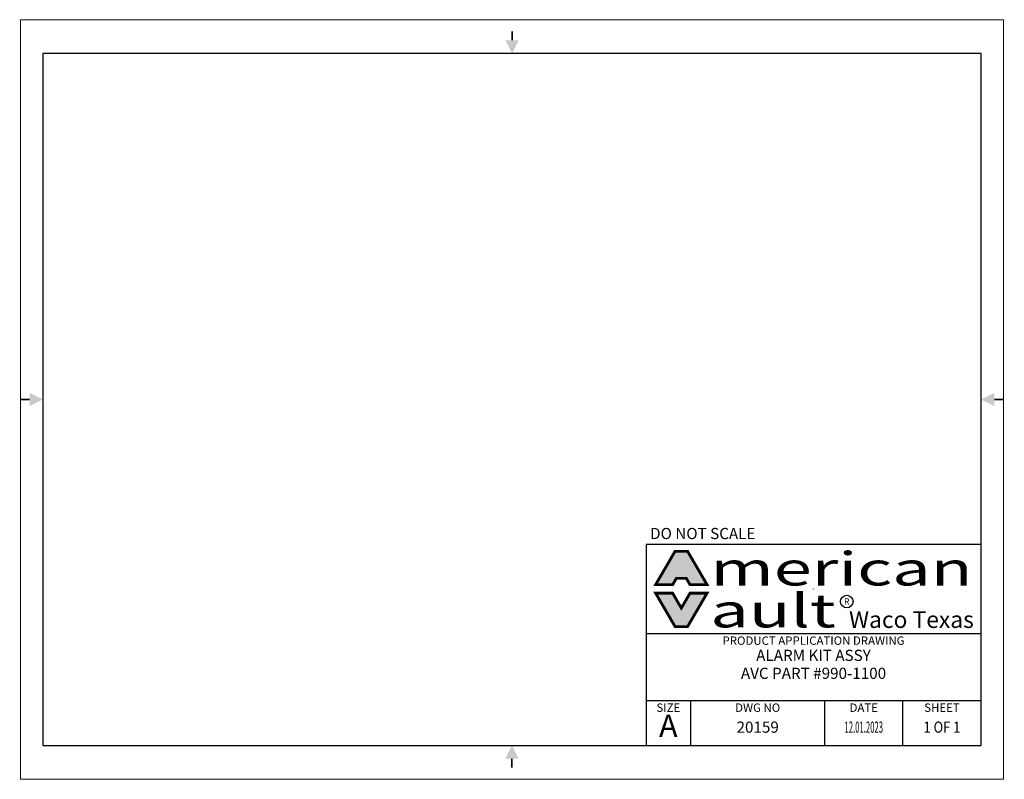
# Model space of a CAD drawing. Extents: x 0 to 39.4, y 0 to 11.6.
# Drawn here: x 0 to 11, y 0 to 8.5 of the extents above; entities that cross this region are included whole.
import ezdxf
from ezdxf.enums import TextEntityAlignment as Align

# ---------------------------------------------------------------- set-up
doc = ezdxf.new("R2010")
doc.units = 0
doc.header["$MEASUREMENT"] = 0
doc.layers.get('0').update_dxf_attribs({"linetype": 'CONTINUOUS'})
doc.layers.add('AM_BOR', color=7, linetype='CONTINUOUS', lineweight=30)
doc.styles.add('HELV', font='arial.ttf')
doc.styles.add('HELV-BOLD', font='Helvetica Bold.ttf')
doc.styles.add('HELVETICA-REG', font='arial.ttf')
doc.styles.add('SMOOTHER', font='simplex.shx')

# ---------------------------------------------------------------- blocks, each defined once
blk = doc.blocks.new('AM_A')
for p, q in [((6.35, 206.25), (6.35, 9.65)), ((273.05, 206.25), (6.35, 206.25)), ((273.05, 9.65), (273.05, 206.25)), ((6.35, 9.65), (273.05, 9.65))]:
    blk.add_line(p, q)
at = {"layer": 'AM_BOR', "color": 1, "lineweight": 15}
for p, q in [((0, 215.9), (0, 0)), ((279.4, 215.9), (0, 215.9)), ((279.4, 0), (279.4, 215.9)), ((0, 0), (279.4, 0))]:
    blk.add_line(p, q, dxfattribs=at)
at = {"layer": 'AM_BOR', "color": 2, "lineweight": 30, "const_width": 0.508}
for points in [[(139.72, 212.61), (139.72, 210.07)], [(-0.01, 107.97), (2.53, 107.97)], [(279.41, 107.93), (276.87, 107.93)], [(139.68, 3.29), (139.68, 5.83)]]:
    blk.add_lwpolyline(points, dxfattribs=at)
at = {"layer": 'AM_BOR', "color": 2, "lineweight": 30}
for points in [[(141.62, 210.07), (137.81, 210.07), (139.72, 206.26)], [(2.53, 109.87), (2.53, 106.06), (6.34, 107.97)], [(276.87, 106.03), (276.87, 109.84), (273.06, 107.93)], [(137.78, 5.83), (141.59, 5.83), (139.68, 9.64)]]:
    blk.add_solid(points, dxfattribs=at)
blk = doc.blocks.new('avclogo')
h = blk.add_hatch(color=256)
h.paths.add_polyline_path([(-12.765, -2.17), (-12.951, -2.17), (-12.951, -2.977), (-12.803, -2.977), (-12.691, -3.17), (-12.182, -3.17)])
h.paths.add_polyline_path([(-12.951, -2.17), (-13.137, -2.17), (-13.72, -3.17), (-13.211, -3.17), (-13.098, -2.977), (-12.951, -2.977)])
h = blk.add_hatch(color=256)
h.paths.add_polyline_path([(-12.182, -3.42), (-12.691, -3.42), (-12.951, -3.867), (-12.951, -4.42), (-12.765, -4.42)])
h.paths.add_polyline_path([(-13.211, -3.42), (-13.72, -3.42), (-13.137, -4.42), (-12.951, -4.42), (-12.951, -3.867)])
at = {"const_width": 0.0833}
for points in [[(-12.182, -3.17), (-12.691, -3.17), (-12.803, -2.977), (-13.098, -2.977), (-13.211, -3.17), (-13.72, -3.17), (-13.137, -2.17), (-12.765, -2.17)], [(-12.951, -3.867), (-13.211, -3.42), (-13.72, -3.42), (-13.137, -4.42), (-12.765, -4.42), (-12.182, -3.42), (-12.691, -3.42)]]:
    blk.add_lwpolyline(points, close=True, dxfattribs=at)
for centre, radius in [((-9.005, -3.295), 0.0025), ((-8.012, -3.671), 0.188)]:
    blk.add_circle(centre, radius)
at = {"style": 'HELV-BOLD', "width": 1.5}
for s, p in [('merican', (-12.087, -3.505)), ('ault', (-12.087, -4.755))]:
    blk.add_text(s, height=1, dxfattribs=at).set_placement(p, align=Align.BOTTOM_LEFT)
at = {"style": 'HELV'}
blk.add_text('R', height=0.188, dxfattribs=at).set_placement((-8.012, -3.671), align=Align.MIDDLE_CENTER)
blk.add_text('Waco Texas', height=0.5, dxfattribs=at).set_placement((-4.22, -4.615), align=Align.BOTTOM_RIGHT)
blk = doc.blocks.new('AVC-PAD')
at = {"layer": 'AM_BOR', "color": 2}
for q in [(-95.25, 0), (0, 57.15)]:
    blk.add_line((-95.25, 57.15), q, dxfattribs=at)
at = {"layer": 'AM_BOR', "color": 7}
for p, q in [((-95.25, 31.75), (0, 31.75)), ((-95.25, 12.7), (0, 12.7)), ((-82.55, 0), (-82.55, 12.7)), ((-44.45, 0), (-44.45, 12.7)), ((-22.22, 0), (-22.22, 12.7))]:
    blk.add_line(p, q, dxfattribs=at)
at = {"xscale": 9.524999999999999, "yscale": 9.524999999999999, "zscale": 9.524999999999999}
blk.add_blockref('avclogo', (38.15, 75.84), dxfattribs=at)
at = {"layer": 'AM_BOR', "color": 1}
for s, height, style, p in [('DO NOT SCALE', 3.175, 'HELVETICA-REG', (-79.11, 58.62)), ('PRODUCT APPLICATION DRAWING', 2.3813, 'SMOOTHER', (-47.62, 28.57)), ('DATE', 2.381, 'SMOOTHER', (-33.34, 9.52))]:
    blk.add_text(s, height=height, dxfattribs=dict(at, style=style)).set_placement(p, align=Align.CENTER)
at = {"layer": 'AM_BOR', "color": 1, "lineweight": 15, "style": 'SMOOTHER'}
for s, p in [('SIZE', (-88.9, 9.52)), ('DWG NO', (-63.5, 9.52)), ('SHEET', (-11.11, 9.52))]:
    blk.add_text(s, height=2.381, dxfattribs=at).set_placement(p, align=Align.CENTER)
at = {"layer": 'AM_BOR', "style": 'SMOOTHER'}
for tag, p in [('GEN-TITLE-DES1{26.26}', (-47.62, 23.99)), ('GEN-TITLE-DES2{26.26}', (-47.62, 18.88))]:
    blk.add_attdef(tag, text='', height=3.17, dxfattribs=at).set_placement(p, align=Align.CENTER)
at = {"layer": 'AM_BOR', "color": 1, "lineweight": 15}
for tag, height, style, p in [('GEN-TITLE-SIZ{2.46}', 6.35, 'HELVETICA-REG', (-88.9, 4.76)), ('GEN-TITLE-DAT{4}', 3.17, 'SMOOTHER', (-33.34, 4.76)), ('GEN-TITLE-SHEET{4}', 3.17, 'SMOOTHER', (-11.11, 4.76))]:
    blk.add_attdef(tag, text='', height=height, dxfattribs=dict(at, style=style)).set_placement(p, align=Align.MIDDLE)
at = {"layer": 'AM_BOR', "style": 'SMOOTHER'}
blk.add_attdef('GEN-TITLE-NR{10}', text='', height=3.17, dxfattribs=at).set_placement((-63.5, 4.76), align=Align.MIDDLE)

msp = doc.modelspace()

# ---------------------------------------------------------------- block references
at = {"lineweight": 0, "xscale": 0.03937007874016, "yscale": 0.03937007874016, "zscale": 0.03937007874016}
msp.add_blockref('AM_A', (0, 0), dxfattribs=at)
at = {"lineweight": 0}
ref = msp.add_blockref('AVC-PAD', (10.75, 0.38), dxfattribs=dict(at, xscale=0.03937007874016, yscale=0.03937007874016, zscale=0.03937007874016))
ref.add_attrib('GEN-TITLE-DES1{26.26}', 'ALARM KIT ASSY', dxfattribs={"layer": 'AM_BOR', "height": 0.125, "style": 'SMOOTHER'}).set_placement((8.875, 1.324484), align=Align.CENTER)
ref.add_attrib('GEN-TITLE-NR{10}', '20159', dxfattribs={"layer": 'AM_BOR', "height": 0.125, "style": 'SMOOTHER'}).set_placement((8.25, 0.5675), align=Align.MIDDLE)
ref.add_attrib('GEN-TITLE-SIZ{2.46}', 'A', dxfattribs={"layer": 'AM_BOR', "color": 1, "lineweight": 15, "height": 0.25, "style": 'HELVETICA-REG'}).set_placement((7.25, 0.5675), align=Align.MIDDLE)
ref.add_attrib('GEN-TITLE-SHEET{4}', '1 OF 1', dxfattribs={"layer": 'AM_BOR', "color": 1, "lineweight": 15, "height": 0.125, "style": 'SMOOTHER', "width": 0.848485}).set_placement((10.3125, 0.5675), align=Align.MIDDLE)
ref.add_attrib('GEN-TITLE-DAT{4}', '12.01.2023', dxfattribs={"layer": 'AM_BOR', "color": 1, "lineweight": 15, "height": 0.125, "style": 'SMOOTHER', "width": 0.506024}).set_placement((9.4375, 0.5675), align=Align.MIDDLE)
ref.add_attrib('GEN-TITLE-DES2{26.26}', 'AVC PART #990-1100', dxfattribs={"layer": 'AM_BOR', "height": 0.125, "style": 'SMOOTHER'}).set_placement((8.875, 1.12348), align=Align.CENTER)

doc.saveas('drawing.dxf')
